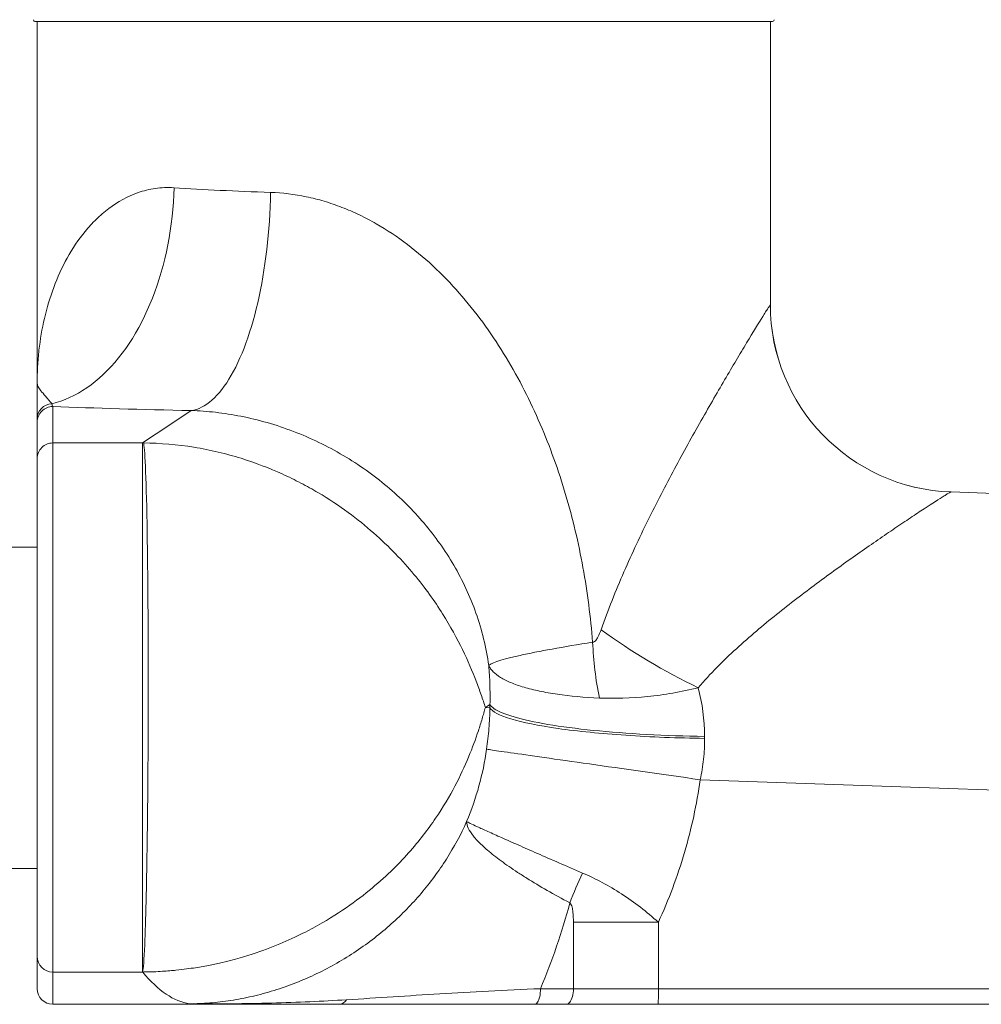
# Model space of a CAD drawing. Units: millimetres. Extents: x -237 to 570, y -255 to 483.
# Drawn here: x 105 to 167, y 73 to 136 of the extents above; entities that cross this region are included whole.
import ezdxf

# ---------------------------------------------------------------- set-up
doc = ezdxf.new("R2010")
doc.units = ezdxf.units.MM

msp = doc.modelspace()

# ---------------------------------------------------------------- linework, layer by layer
at = {"color": 7, "linetype": 'Continuous', "lineweight": 0}
for p, q in [((153.289, 136.126), (106.003, 136.126)), ((106.146, 136.126), (106.146, 112.975)), ((153.146, 117.958), (153.146, 136.126)), ((107.146, 111.442), (107.146, 109.103)), ((106.146, 108.104), (106.146, 110.443)), ((107.146, 109.103), (107.146, 75.197)), ((112.902, 109.103), (107.146, 109.103)), ((112.902, 75.197), (112.902, 109.103)), ((106.146, 76.193), (106.146, 108.104)), ((164.726, 105.965), (183.248, 105.318)), ((106.146, 102.426), (104.146, 102.426)), ((134.876, 92.154), (135.168, 92.134)), ((104.146, 81.826), (106.146, 81.826)), ((140.52, 74.126), (140.52, 78.388)), ((145.965, 78.388), (140.52, 78.388)), ((145.965, 78.388), (145.965, 74.126)), ((106.146, 74.126), (106.146, 76.193)), ((112.908, 75.197), (107.146, 75.197)), ((107.146, 75.197), (107.146, 73.126)), ((138.408, 74.126), (140.52, 74.126)), ((140.52, 74.126), (145.965, 74.126)), ((145.965, 74.126), (226.563, 74.126)), ((125.535, 73.126), (107.146, 73.126)), ((140.057, 73.126), (138.035, 73.126)), ((145.957, 73.126), (140.057, 73.126)), ((226.554, 73.126), (145.957, 73.126))]:
    msp.add_line(p, q, dxfattribs=at)
at = {"color": 8, "linetype": 'Continuous', "lineweight": 0}
msp.add_line((153.145, 117.958), (153.146, 117.958), dxfattribs=at)
at = {"color": 7, "linetype": 'Continuous', "lineweight": 0, "flags": 128}
for points in [[(114.92, 125.463), (114.903, 125), (114.877, 124.537), (114.841, 124.076), (114.795, 123.616), (114.741, 123.158), (114.676, 122.702), (114.603, 122.25), (114.52, 121.801), (114.428, 121.356), (114.327, 120.915), (114.217, 120.48), (114.098, 120.05), (113.97, 119.625), (113.834, 119.208), (113.689, 118.797), (113.536, 118.393), (113.375, 117.998), (113.206, 117.61), (113.03, 117.231), (112.846, 116.861), (112.654, 116.5), (112.455, 116.15), (112.25, 115.809), (112.038, 115.479), (111.819, 115.16), (111.594, 114.852), (111.363, 114.556), (111.126, 114.272), (110.884, 114), (110.637, 113.741), (110.385, 113.494), (110.128, 113.261), (109.867, 113.041), (109.601, 112.835), (109.332, 112.642), (109.06, 112.464), (108.784, 112.3), (108.505, 112.15), (108.224, 112.014), (107.941, 111.894), (107.655, 111.788), (107.368, 111.698), (107.08, 111.622)], [(116.017, 111.183), (116.185, 111.213), (116.353, 111.259), (116.521, 111.319), (116.689, 111.395), (116.856, 111.486), (117.021, 111.592), (117.186, 111.713), (117.349, 111.848), (117.511, 111.998), (117.672, 112.163), (117.83, 112.342), (117.987, 112.534), (118.141, 112.741), (118.293, 112.961), (118.442, 113.195), (118.589, 113.441), (118.733, 113.701), (118.874, 113.973), (119.012, 114.257), (119.147, 114.553), (119.278, 114.861), (119.406, 115.18), (119.53, 115.51), (119.65, 115.851), (119.766, 116.202), (119.878, 116.562), (119.986, 116.932), (120.09, 117.311), (120.189, 117.699), (120.283, 118.095), (120.373, 118.498), (120.458, 118.909), (120.538, 119.327), (120.613, 119.751), (120.683, 120.181), (120.748, 120.616), (120.808, 121.057), (120.863, 121.502), (120.912, 121.951), (120.956, 122.403), (120.995, 122.859), (121.028, 123.317), (121.055, 123.777), (121.077, 124.238), (121.094, 124.701), (121.105, 125.164)], [(112.902, 109.103), (114.646, 110.268), (116.017, 111.183)], [(135.171, 92.351), (135.006, 92.241), (134.876, 92.154)], [(135.171, 92.351), (135.215, 92.281), (135.275, 92.212), (135.351, 92.143), (135.442, 92.074), (135.549, 92.006), (135.671, 91.938), (135.808, 91.87), (135.96, 91.803), (136.127, 91.737), (136.309, 91.671), (136.506, 91.606), (136.717, 91.542), (136.941, 91.478), (137.18, 91.416), (137.432, 91.355), (137.697, 91.295), (137.975, 91.236), (138.266, 91.178), (138.569, 91.122), (138.884, 91.067), (139.21, 91.014), (139.548, 90.962), (139.897, 90.911), (140.256, 90.863), (140.625, 90.816), (141.003, 90.77), (141.391, 90.727), (141.788, 90.685), (142.192, 90.645), (142.605, 90.607), (143.025, 90.571), (143.452, 90.537), (143.886, 90.506), (144.325, 90.476), (144.77, 90.448), (145.219, 90.423), (145.673, 90.399), (146.131, 90.378), (146.593, 90.359), (147.057, 90.343), (147.524, 90.328), (147.992, 90.316), (148.462, 90.306), (148.932, 90.299)], [(134.955, 89.476), (134.999, 89.469), (135.059, 89.46), (135.135, 89.449), (135.226, 89.435), (135.332, 89.42), (135.454, 89.402), (135.591, 89.382), (135.743, 89.36), (135.909, 89.336), (136.091, 89.31), (136.286, 89.281), (136.496, 89.251), (136.72, 89.219), (136.958, 89.185), (137.209, 89.149), (137.473, 89.111), (137.75, 89.071), (138.039, 89.03), (138.341, 88.986), (138.655, 88.942), (138.98, 88.895), (139.316, 88.847), (139.663, 88.798), (140.021, 88.747), (140.388, 88.694), (140.765, 88.64), (141.151, 88.585), (141.546, 88.529), (141.949, 88.472), (142.359, 88.413), (142.777, 88.354), (143.202, 88.294), (143.633, 88.232), (144.07, 88.17), (144.513, 88.107), (144.96, 88.044), (145.411, 87.98), (145.867, 87.915), (146.325, 87.85), (146.787, 87.785), (147.25, 87.719), (147.716, 87.653), (148.182, 87.587), (148.65, 87.521)], [(226.563, 84.8), (182.932, 86.324), (148.65, 87.521)], [(138.408, 74.126), (138.405, 73.996), (138.395, 73.867), (138.379, 73.744), (138.358, 73.626), (138.331, 73.518), (138.299, 73.419), (138.262, 73.333), (138.221, 73.26), (138.178, 73.202), (138.131, 73.16), (138.084, 73.135), (138.035, 73.126)], [(140.52, 74.126), (140.516, 73.996), (140.504, 73.867), (140.485, 73.744), (140.458, 73.626), (140.425, 73.518), (140.385, 73.419), (140.339, 73.333), (140.289, 73.26), (140.235, 73.202), (140.177, 73.16), (140.118, 73.135), (140.057, 73.126)]]:
    msp.add_lwpolyline(points, dxfattribs=at)
at = {"color": 7, "linetype": 'Continuous', "lineweight": 0}
for centre, radius, start, end in [((106.003, 136.226), 0.1, 175.95698, 270), ((153.289, 136.226), 0.1, 270, 4.04302), ((165.145, 117.958), 12, 179.99879, 267.99896), ((165.146, 117.958), 12, 179.99975, 268), ((107.141, 110.629), 0.995, 93.53772, 179.75891), ((107.145, 110.442), 0.999, 89.96052, 179.96088), ((107.145, 108.104), 0.999, 89.96052, 179.96088), ((165.357, 128.69), 39.083, 233.83586, 244.48289), ((164.56, 97.263), 22.825, 182.33717, 191.38342), ((166.759, 69.492), 28.342, 154.83947, 159.0474), ((107.144, 76.195), 0.998, 180.11896, 270.11868), ((107.146, 74.126), 1, 180, 270), ((118.026, 73.876), 27.941, 358.46182, 0.51262), ((125.492, 73.66), 0.536, 274.61363, 333.01154)]:
    msp.add_arc(centre, radius, start, end, dxfattribs=at)
for centre, major_axis, ratio, start_param in [((129.646, 126.995), (23.5, 0), 0.083629, 4.035121), ((129.646, 113.014), (37.5, 0), 0.052408, 4.068888)]:
    msp.add_ellipse(centre, major_axis=major_axis, ratio=ratio, start_param=start_param, end_param=4.340415, dxfattribs=at)
for points, knots in [([(114.92, 125.463), (114.507, 125.491), (114.106, 125.473), (113.334, 125.362), (112.969, 125.271), (111.926, 124.91), (111.301, 124.558), (110.449, 123.915), (110.18, 123.681), (109.679, 123.192), (109.445, 122.935), (108.786, 122.134), (108.404, 121.56), (107.737, 120.356), (107.45, 119.726), (106.965, 118.425), (106.768, 117.762), (106.455, 116.418), (106.339, 115.737), (106.223, 114.707), (106.194, 114.362), (106.165, 113.843), (106.155, 113.583), (106.149, 113.323), (106.147, 113.149), (106.146, 113.063), (106.146, 112.975)], [0, 0, 0, 0, 0.0625, 0.0625, 0.125, 0.125, 0.25, 0.25, 0.3125, 0.3125, 0.375, 0.375, 0.5, 0.5, 0.625, 0.625, 0.75, 0.75, 0.875, 0.875, 0.9375, 0.9375, 0.96875, 0.984375, 0.984375, 1, 1, 1, 1]), ([(121.105, 125.164), (121.869, 125.139), (122.634, 125.046), (123.78, 124.807), (124.162, 124.71), (124.925, 124.483), (125.307, 124.351), (126.062, 124.058), (126.436, 123.896), (127.168, 123.544), (127.525, 123.356), (128.574, 122.756), (129.243, 122.309), (130.526, 121.336), (131.142, 120.809), (132.32, 119.684), (132.873, 119.097), (134.444, 117.268), (135.373, 115.96), (137.038, 113.205), (137.759, 111.781), (138.706, 109.584), (138.999, 108.842), (139.541, 107.336), (139.791, 106.571), (140.476, 104.258), (140.844, 102.698), (141.419, 99.542), (141.626, 97.946), (141.754, 96.332)], [0, 0, 0, 0, 0.0625, 0.0625, 0.09375, 0.09375, 0.125, 0.125, 0.15625, 0.15625, 0.1875, 0.1875, 0.25, 0.25, 0.3125, 0.3125, 0.375, 0.375, 0.5, 0.5, 0.625, 0.625, 0.6875, 0.6875, 0.75, 0.75, 0.875, 0.875, 1, 1, 1, 1]), ([(142.294, 97.137), (142.515, 97.769), (142.749, 98.393), (143.24, 99.629), (143.497, 100.242), (144.285, 102.047), (144.837, 103.212), (145.962, 105.475), (146.535, 106.573), (147.395, 108.171), (147.682, 108.695), (148.253, 109.726), (148.536, 110.23), (149.367, 111.695), (149.901, 112.615), (150.651, 113.891), (150.893, 114.299), (151.24, 114.88), (151.354, 115.069), (151.571, 115.431), (151.676, 115.605), (152.179, 116.435), (152.514, 116.979), (152.815, 117.46), (152.87, 117.547), (152.964, 117.695), (153.004, 117.757), (153.102, 117.907), (153.139, 117.958), (153.145, 117.958)], [0, 0, 0, 0, 0.0625, 0.0625, 0.125, 0.125, 0.25, 0.25, 0.375, 0.375, 0.4375, 0.4375, 0.5, 0.5, 0.625, 0.625, 0.6875, 0.6875, 0.71875, 0.71875, 0.75, 0.75, 0.875, 0.875, 0.90625, 0.90625, 0.9375, 0.9375, 1, 1, 1, 1]), ([(107.08, 111.622), (107.022, 111.695), (106.972, 111.756), (106.881, 111.867), (106.839, 111.916), (106.724, 112.051), (106.66, 112.126), (106.488, 112.325), (106.403, 112.427), (106.27, 112.609), (106.223, 112.687), (106.161, 112.836), (106.146, 112.906), (106.146, 112.975)], [0, 0, 0, 0, 0.0625, 0.0625, 0.125, 0.125, 0.25, 0.25, 0.5, 0.5, 0.75, 0.75, 1, 1, 1, 1]), ([(106.146, 110.634), (106.146, 110.787), (106.146, 110.913), (106.146, 111.149), (106.146, 111.257), (106.146, 111.566), (106.146, 111.754), (106.146, 112.299), (106.146, 112.636), (106.146, 112.975)], [0, 0, 0, 0, 0.125, 0.125, 0.25, 0.25, 0.5, 0.5, 1, 1, 1, 1]), ([(135.093, 94.839), (134.931, 96.006), (134.655, 97.123), (133.894, 99.28), (133.412, 100.308), (132.296, 102.221), (131.661, 103.112), (130.235, 104.795), (129.437, 105.59), (127.709, 107.043), (126.778, 107.707), (125.255, 108.606), (124.733, 108.885), (123.67, 109.397), (123.127, 109.631), (122.019, 110.055), (121.451, 110.245), (120.319, 110.57), (119.76, 110.704), (118.659, 110.923), (118.116, 111.007), (117.048, 111.129), (116.522, 111.166), (116.017, 111.183)], [0, 0, 0, 0, 0.125, 0.125, 0.25, 0.25, 0.375, 0.375, 0.5, 0.5, 0.625, 0.625, 0.6875, 0.6875, 0.75, 0.75, 0.8125, 0.8125, 0.875, 0.875, 0.9375, 0.9375, 1, 1, 1, 1]), ([(112.959, 109.103), (112.94, 109.103), (112.921, 109.103), (112.902, 109.103), (112.902, 109.103), (112.902, 109.103), (112.902, 109.103)], [0, 0, 0, 0, 0.00005730551, 0.00005730551, 0.00005730551, 0.00005736551, 0.00005736551, 0.00005736551, 0.00005736551]), ([(112.908, 75.197), (112.953, 75.39), (112.997, 75.983), (113.08, 77.891), (113.119, 79.204), (113.184, 82.368), (113.211, 84.218), (113.25, 88.199), (113.261, 90.329), (113.268, 94.576), (113.263, 96.69), (113.236, 100.612), (113.215, 102.418), (113.159, 105.471), (113.124, 106.717), (113.046, 108.477), (113.003, 108.991), (112.959, 109.103)], [0, 0, 0, 0, 0.125, 0.125, 0.25, 0.25, 0.375, 0.375, 0.5, 0.5, 0.625, 0.625, 0.75, 0.75, 0.875, 0.875, 1, 1, 1, 1]), ([(112.959, 109.103), (114.048, 109.096), (115.146, 108.999), (116.724, 108.744), (117.24, 108.64), (118.253, 108.4), (118.742, 108.266), (120.155, 107.828), (121.03, 107.49), (122.264, 106.933), (122.664, 106.738), (123.431, 106.338), (123.797, 106.133), (124.847, 105.511), (125.485, 105.085), (126.667, 104.219), (127.21, 103.779), (128.218, 102.894), (128.682, 102.449), (129.543, 101.558), (129.937, 101.117), (131.024, 99.81), (131.625, 98.962), (132.643, 97.347), (133.06, 96.579), (133.761, 95.137), (134.045, 94.465), (134.402, 93.537), (134.509, 93.241), (134.656, 92.818), (134.703, 92.68), (134.792, 92.412), (134.835, 92.283), (134.876, 92.154)], [0, 0, 0, 0, 0.0625, 0.0625, 0.09375, 0.09375, 0.125, 0.125, 0.1875, 0.1875, 0.21875, 0.21875, 0.25, 0.25, 0.3125, 0.3125, 0.375, 0.375, 0.4375, 0.4375, 0.5, 0.5, 0.625, 0.625, 0.75, 0.75, 0.875, 0.875, 0.9375, 0.9375, 0.96875, 0.96875, 1, 1, 1, 1]), ([(164.726, 105.965), (164.723, 105.965), (164.717, 105.964), (164.701, 105.957), (164.69, 105.951), (164.649, 105.931), (164.575, 105.889), (164.462, 105.82), (164.329, 105.739), (164.252, 105.691), (163.828, 105.424), (163.36, 105.122), (162.517, 104.566), (162.212, 104.363), (161.559, 103.927), (161.217, 103.696), (160.152, 102.973), (159.392, 102.448), (158.196, 101.605), (157.789, 101.315), (156.958, 100.715), (156.536, 100.407), (155.264, 99.462), (154.404, 98.805), (152.68, 97.421), (151.816, 96.696), (150.543, 95.532), (150.121, 95.129), (149.3, 94.297), (148.902, 93.867), (148.521, 93.419)], [0, 0, 0, 0, 0.015625, 0.015625, 0.03125, 0.03125, 0.0625, 0.09375, 0.09375, 0.125, 0.125, 0.25, 0.25, 0.3125, 0.3125, 0.375, 0.375, 0.5, 0.5, 0.5625, 0.5625, 0.625, 0.625, 0.75, 0.75, 0.875, 0.875, 0.9375, 0.9375, 1, 1, 1, 1]), ([(141.754, 96.332), (141.831, 96.339), (141.898, 96.393), (142.007, 96.516), (142.052, 96.588), (142.174, 96.812), (142.237, 96.973), (142.294, 97.137)], [0, 0, 0, 0, 0.25, 0.25, 0.5, 0.5, 1, 1, 1, 1]), ([(141.754, 96.332), (140.806, 96.185), (139.94, 96.04), (138.764, 95.828), (138.396, 95.758), (137.716, 95.623), (137.403, 95.557), (136.83, 95.429), (136.57, 95.367), (136.106, 95.246), (135.904, 95.188), (135.562, 95.077), (135.423, 95.025), (135.262, 94.951), (135.217, 94.928), (135.143, 94.882), (135.113, 94.86), (135.093, 94.839)], [0, 0, 0, 0, 0.25, 0.25, 0.375, 0.375, 0.5, 0.5, 0.625, 0.625, 0.75, 0.75, 0.875, 0.875, 0.9375, 0.9375, 1, 1, 1, 1]), ([(135.171, 92.351), (135.175, 92.565), (135.177, 92.78), (135.175, 93.204), (135.171, 93.413), (135.151, 94.035), (135.127, 94.441), (135.093, 94.839)], [0, 0, 0, 0, 0.25, 0.25, 0.5, 0.5, 1, 1, 1, 1]), ([(142.184, 92.758), (141.21, 92.801), (140.315, 92.882), (139.09, 93.058), (138.704, 93.126), (137.99, 93.276), (137.658, 93.359), (137.048, 93.54), (136.769, 93.638), (136.264, 93.85), (136.043, 93.961), (135.665, 94.195), (135.507, 94.317), (135.316, 94.507), (135.26, 94.572), (135.164, 94.704), (135.124, 94.771), (135.093, 94.839)], [0, 0, 0, 0, 0.25, 0.25, 0.375, 0.375, 0.5, 0.5, 0.625, 0.625, 0.75, 0.75, 0.875, 0.875, 0.9375, 0.9375, 1, 1, 1, 1]), ([(148.521, 93.419), (147.976, 93.284), (147.433, 93.17), (146.35, 92.982), (145.81, 92.908), (144.205, 92.744), (143.165, 92.714), (142.184, 92.758)], [0, 0, 0, 0, 0.25, 0.25, 0.5, 0.5, 1, 1, 1, 1]), ([(112.908, 75.197), (113.032, 75.197), (113.151, 75.199), (113.382, 75.204), (113.494, 75.208), (113.81, 75.22), (113.999, 75.23), (114.343, 75.251), (114.497, 75.263), (114.785, 75.287), (114.918, 75.299), (115.297, 75.338), (115.52, 75.365), (115.929, 75.419), (116.116, 75.446), (116.642, 75.528), (116.948, 75.584), (117.513, 75.697), (117.772, 75.754), (118.498, 75.925), (118.918, 76.039), (119.689, 76.267), (120.038, 76.381), (121.019, 76.721), (121.582, 76.948), (122.609, 77.398), (123.071, 77.621), (124.352, 78.287), (125.071, 78.724), (126.355, 79.584), (126.918, 80.007), (127.938, 80.838), (128.394, 81.246), (129.226, 82.048), (129.603, 82.442), (130.638, 83.601), (131.205, 84.344), (132.175, 85.769), (132.578, 86.452), (133.268, 87.757), (133.555, 88.379), (134.046, 89.562), (134.251, 90.124), (134.514, 90.92), (134.594, 91.177), (134.706, 91.552), (134.76, 91.737), (134.811, 91.917), (134.844, 92.036), (134.86, 92.095), (134.876, 92.154)], [0, 0, 0, 0, 0.000977, 0.000977, 0.001953, 0.001953, 0.003906, 0.003906, 0.005859, 0.005859, 0.007812, 0.007812, 0.011719, 0.011719, 0.015625, 0.015625, 0.023437, 0.023437, 0.03125, 0.03125, 0.046875, 0.046875, 0.0625, 0.0625, 0.09375, 0.09375, 0.125, 0.125, 0.1875, 0.1875, 0.25, 0.25, 0.3125, 0.3125, 0.375, 0.375, 0.5, 0.5, 0.625, 0.625, 0.75, 0.75, 0.875, 0.875, 0.9375, 0.9375, 0.96875, 0.984375, 0.984375, 1, 1, 1, 1]), ([(134.955, 89.476), (135.019, 89.922), (135.068, 90.367), (135.12, 91.03), (135.135, 91.25), (135.156, 91.69), (135.164, 91.911), (135.168, 92.128)], [0, 0, 0, 0, 0.5, 0.5, 0.75, 0.75, 1, 1, 1, 1]), ([(135.168, 92.128), (135.302, 91.886), (135.757, 91.644), (137.251, 91.192), (138.288, 90.982), (140.806, 90.624), (142.285, 90.476), (145.486, 90.26), (147.207, 90.193), (148.933, 90.171)], [0, 0, 0, 0, 0.25, 0.25, 0.5, 0.5, 0.75, 0.75, 1, 1, 1, 1]), ([(148.933, 90.171), (148.935, 89.726), (148.913, 89.283), (148.842, 88.62), (148.812, 88.4), (148.74, 87.96), (148.698, 87.738), (148.65, 87.521)], [0, 0, 0, 0, 0.5, 0.5, 0.75, 0.75, 1, 1, 1, 1]), ([(133.677, 84.841), (133.989, 85.584), (134.252, 86.346), (134.678, 87.893), (134.842, 88.679), (134.955, 89.476)], [0, 0, 0, 0, 0.5, 0.5, 1, 1, 1, 1]), ([(148.65, 87.521), (148.426, 85.941), (148.089, 84.388), (147.417, 82.098), (147.164, 81.34), (146.605, 79.848), (146.299, 79.113), (145.965, 78.388)], [0, 0, 0, 0, 0.5, 0.5, 0.75, 0.75, 1, 1, 1, 1]), ([(115.913, 73.158), (116.335, 73.161), (116.769, 73.179), (117.656, 73.25), (118.104, 73.303), (119.01, 73.442), (119.468, 73.53), (120.393, 73.743), (120.862, 73.869), (121.802, 74.161), (122.272, 74.326), (123.189, 74.688), (123.638, 74.884), (124.955, 75.517), (125.794, 75.998), (126.999, 76.805), (127.389, 77.086), (128.135, 77.666), (128.494, 77.965), (129.53, 78.891), (130.168, 79.544), (131.348, 80.931), (131.894, 81.669), (132.868, 83.202), (133.301, 84.001), (133.677, 84.841)], [0, 0, 0, 0, 0.0625, 0.0625, 0.125, 0.125, 0.1875, 0.1875, 0.25, 0.25, 0.3125, 0.3125, 0.375, 0.375, 0.5, 0.5, 0.5625, 0.5625, 0.625, 0.625, 0.75, 0.75, 0.875, 0.875, 1, 1, 1, 1]), ([(140.291, 79.627), (139.785, 79.896), (139.299, 80.164), (138.382, 80.689), (137.948, 80.948), (137.335, 81.331), (137.137, 81.457), (136.754, 81.709), (136.569, 81.834), (136.037, 82.202), (135.716, 82.438), (135.141, 82.892), (134.887, 83.109), (134.445, 83.525), (134.258, 83.724), (133.816, 84.274), (133.67, 84.586), (133.677, 84.841)], [0, 0, 0, 0, 0.125, 0.125, 0.25, 0.25, 0.3125, 0.3125, 0.375, 0.375, 0.5, 0.5, 0.625, 0.625, 0.75, 0.75, 1, 1, 1, 1]), ([(141.106, 81.542), (140.582, 81.768), (140.075, 81.988), (139.112, 82.406), (138.653, 82.605), (137.999, 82.891), (137.787, 82.984), (137.374, 83.165), (137.173, 83.253), (136.592, 83.508), (136.238, 83.664), (135.592, 83.951), (135.3, 84.081), (134.781, 84.315), (134.553, 84.418), (133.988, 84.679), (133.757, 84.791), (133.677, 84.841)], [0, 0, 0, 0, 0.125, 0.125, 0.25, 0.25, 0.3125, 0.3125, 0.375, 0.375, 0.5, 0.5, 0.625, 0.625, 0.75, 0.75, 1, 1, 1, 1]), ([(141.106, 81.542), (141.943, 81.181), (142.789, 80.729), (144.019, 79.932), (144.424, 79.646), (145.21, 79.042), (145.593, 78.723), (145.965, 78.388)], [0, 0, 0, 0, 0.5, 0.5, 0.75, 0.75, 1, 1, 1, 1]), ([(140.52, 78.388), (140.52, 78.604), (140.514, 78.82), (140.477, 79.142), (140.461, 79.248), (140.421, 79.404), (140.404, 79.455), (140.36, 79.551), (140.332, 79.597), (140.291, 79.627)], [0, 0, 0, 0, 0.5, 0.5, 0.75, 0.75, 0.875, 0.875, 1, 1, 1, 1]), ([(125.969, 73.417), (126.975, 73.477), (127.963, 73.542), (129.948, 73.671), (130.944, 73.735), (133.994, 73.92), (136.105, 74.031), (138.408, 74.126)], [0, 0, 0, 0, 0.25, 0.25, 0.5, 0.5, 1, 1, 1, 1]), ([(115.921, 73.158), (115.935, 73.158), (115.951, 73.158), (115.98, 73.158), (115.994, 73.158), (116.037, 73.158), (116.066, 73.158), (116.151, 73.158), (116.208, 73.157), (116.378, 73.157), (116.491, 73.157), (116.83, 73.157), (117.055, 73.157), (117.726, 73.158), (118.17, 73.16), (119.485, 73.171), (120.339, 73.185), (122.008, 73.228), (122.824, 73.257), (124.419, 73.329), (125.199, 73.371), (125.969, 73.417)], [0, 0, 0, 0, 0.003906, 0.003906, 0.007813, 0.007813, 0.015625, 0.015625, 0.03125, 0.03125, 0.0625, 0.0625, 0.125, 0.125, 0.25, 0.25, 0.5, 0.5, 0.75, 0.75, 1, 1, 1, 1]), ([(125.535, 73.126), (124.8, 73.126), (124.059, 73.127), (122.545, 73.131), (121.771, 73.134), (120.181, 73.14), (119.364, 73.144), (118.1, 73.149), (117.672, 73.151), (117.023, 73.154), (116.805, 73.155), (116.476, 73.156), (116.366, 73.156), (116.201, 73.157), (116.146, 73.157), (116.063, 73.158), (116.035, 73.158), (115.993, 73.158), (115.979, 73.158), (115.951, 73.158), (115.936, 73.158), (115.922, 73.158)], [0, 0, 0, 0, 0.25, 0.25, 0.5, 0.5, 0.75, 0.75, 0.875, 0.875, 0.9375, 0.9375, 0.96875, 0.96875, 0.984375, 0.984375, 0.992188, 0.992188, 0.996094, 0.996094, 1, 1, 1, 1]), ([(138.035, 73.126), (135.689, 73.126), (133.544, 73.126), (130.474, 73.126), (129.475, 73.126), (127.499, 73.126), (126.523, 73.126), (125.535, 73.126)], [0, 0, 0, 0, 0.5, 0.5, 0.75, 0.75, 1, 1, 1, 1])]:
    msp.add_open_spline(points, degree=3, knots=knots, dxfattribs=at)
for points in [[(107.08, 111.622), (107.102, 111.536), (107.125, 111.475), (107.146, 111.442)], [(106.146, 110.443), (106.146, 110.478), (106.146, 110.542), (106.146, 110.634)], [(148.521, 93.419), (148.781, 92.414), (148.927, 91.376), (148.932, 90.299)], [(135.168, 92.134), (135.169, 92.206), (135.17, 92.278), (135.171, 92.351)], [(148.932, 90.299), (148.932, 90.257), (148.932, 90.216), (148.933, 90.174)], [(140.291, 79.627), (139.787, 77.749), (139.166, 75.915), (138.408, 74.126)], [(115.914, 73.158), (114.912, 73.308), (113.91, 73.988), (112.908, 75.197)]]:
    msp.add_open_spline(points, degree=3, dxfattribs=at)

doc.saveas('drawing.dxf')
